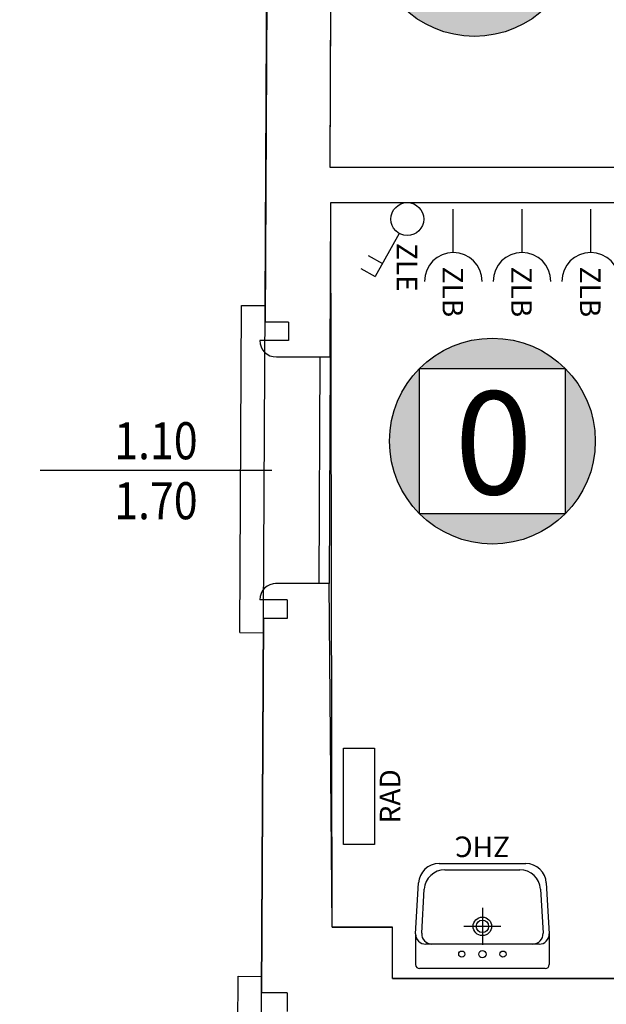
# Model space of a CAD drawing. Units: millimetres. Extents: x 1502.1 to 1549, y 792.7 to 825.9.
# Drawn here: x 1506.4 to 1509.3, y 810 to 814.8 of the extents above; entities that cross this region are included whole.
import ezdxf
from ezdxf.enums import TextEntityAlignment as Align

# ---------------------------------------------------------------- set-up
doc = ezdxf.new("R2010")
doc.units = ezdxf.units.MM
for name, color, linetype in [('A-Dimensioni finestre', 135, 'Continuous'), ('A-Polilinee', 135, 'Continuous'), ('A-Quote', 5, 'Continuous'), ('AA-Finestre', 4, 'Continuous'), ('AA-Muri', 150, 'Continuous'), ('AA-Sanitari', 7, 'Continuous'), ('AA-Viste', 2, 'Continuous'), ('C-Classificazione medica', 20, 'Continuous'), ('E- F.M.', 2, 'Continuous'), ('M- Terminali', 6, 'Continuous')]:
    doc.layers.add(name, color=color, linetype=linetype)
doc.layers.add('C-Polilinee lorde', color=3, linetype='Continuous', plot=False)
doc.styles.add('ARIAL', font='ARIAL.TTF')
doc.styles.add('ROMANS', font='romans')
doc.styles.get("Standard").update_dxf_attribs({"font": 'txt.shx'})
doc.styles.add('stile_quota', font='romans.shx')
doc.dimstyles.new('1_100', dxfattribs={"dimtxt": 0.18, "dimasz": 0.2, "dimexe": 0, "dimexo": 0, "dimgap": 0.0625, "dimtad": 0, "dimtoh": 1, "dimzin": 1, "dimdsep": 46, "dimtxsty": 'stile_quota', "dimblk": 'ARCHTICK', "dimcen": 0.25, "dimclrd": 256, "dimclrt": 256, "dimadec": 0, "dimazin": 0, "dimtfac": 1, "dimtmove": 0, "dimatfit": 2, "dimldrblk": 'ARCHTICK', "dimfxl": 1, "dimfxlon": 1, "dimarcsym": 0})

# ---------------------------------------------------------------- blocks, each defined once
blk = doc.blocks.new('DWG_INFISSO_COD')
blk.add_line((0.5, 0), (-0.5, 0))
at = {"style": 'ROMANS', "width": 0.85}
for tag, p in [('LARGHEZZA', (0, 0.0473)), ('ALTEZZA', (0, -0.2118))]:
    blk.add_attdef(tag, text='', height=0.16, dxfattribs=at).set_placement(p, align=Align.CENTER)
at = {"style": 'ROMANS', "width": 0.85, "flags": 1}
for tag, height, p in [('S.V.', 0.16, (0, -0.4708)), ('S.I.', 0.16, (0, -0.7299)), ('1', 0.128, (0, -0.9371)), ('2', 0.128, (0, -1.1443)), ('3', 0.128, (0, -1.3516)), ('4', 0.128, (0, -1.5588)), ('5', 0.128, (0, -1.7661)), ('6', 0.128, (0, -1.9733))]:
    blk.add_attdef(tag, text='', height=height, dxfattribs=at).set_placement(p, align=Align.CENTER)
blk = doc.blocks.new('_ArchTick')
at = {"color": 0, "linetype": 'ByBlock', "const_width": 0.15}
blk.add_lwpolyline([(-0.5, -0.5), (0.5, 0.5)], dxfattribs=at)
blk = doc.blocks.new('*D82')
at = {"layer": 'A-Quote', "lineweight": -2, "transparency": 16777216}
for p, q in [((1503.4214, 810.1093), (1503.4214, 810.3093)), ((1503.4214, 810.1093), (1503.4214, 809.9893)), ((1503.4214, 809.9893), (1503.4214, 809.5893)), ((1503.4214, 809.5893), (1503.2214, 809.5893))]:
    blk.add_line(p, q, dxfattribs=at)
at = {"layer": 'A-Quote', "color": 0, "lineweight": -2, "transparency": 16777216}
for p, q in [((1504.4214, 810.1093), (1503.4214, 810.1093)), ((1503.9538, 809.9893), (1503.4214, 809.9893))]:
    blk.add_line(p, q, dxfattribs=at)
at = {"layer": 'Defpoints', "color": 0, "transparency": 16777216}
for p in [(1508.2228, 810.1093), (1503.4214, 809.9893), (1503.9538, 809.9893)]:
    blk.add_point(p, dxfattribs=at)
at = {"layer": 'A-Quote', "lineweight": -2, "transparency": 16777216, "xscale": 0.2, "yscale": 0.2, "zscale": 0.2}
for p, rotation in [((1503.4214, 810.1093), 270), ((1503.4214, 809.9893), 90)]:
    blk.add_blockref('_ArchTick', p, dxfattribs=dict(at, rotation=rotation))
at = {"layer": 'A-Quote', "transparency": 16777216, "insert": (1502.8846, 809.5893), "char_height": 0.18, "attachment_point": 5, "style": 'stile_quota'}
blk.add_mtext('0.12', dxfattribs=at)
blk = doc.blocks.new('*D86')
at = {"layer": 'A-Quote', "color": 0, "lineweight": -2, "transparency": 16777216}
for p, q in [((1504.4214, 817.4793), (1503.4214, 817.4793)), ((1504.4214, 814.0493), (1503.4214, 814.0493))]:
    blk.add_line(p, q, dxfattribs=at)
at = {"layer": 'A-Quote', "lineweight": -2, "transparency": 16777216}
for p, q in [((1503.4214, 817.4793), (1503.4214, 816.101)), ((1503.4214, 814.0493), (1503.4214, 815.4275))]:
    blk.add_line(p, q, dxfattribs=at)
at = {"layer": 'Defpoints', "color": 0, "transparency": 16777216}
for p in [(1508.068, 817.4793), (1503.4214, 814.0493), (1507.9202, 814.0493)]:
    blk.add_point(p, dxfattribs=at)
at = {"layer": 'A-Quote', "lineweight": -2, "transparency": 16777216, "xscale": 0.2, "yscale": 0.2, "zscale": 0.2}
for p, rotation in [((1503.4214, 817.4793), 90), ((1503.4214, 814.0493), 270)]:
    blk.add_blockref('_ArchTick', p, dxfattribs=dict(at, rotation=rotation))
at = {"layer": 'A-Quote', "transparency": 16777216, "insert": (1503.4214, 815.7643), "char_height": 0.18, "attachment_point": 5, "rotation": 90, "style": 'stile_quota'}
blk.add_mtext('3.43', dxfattribs=at)
blk = doc.blocks.new('*D87')
at = {"layer": 'A-Quote', "color": 0, "lineweight": -2, "transparency": 16777216}
for p, q in [((1504.4214, 813.8793), (1503.4214, 813.8793)), ((1504.4214, 810.1093), (1503.4214, 810.1093))]:
    blk.add_line(p, q, dxfattribs=at)
at = {"layer": 'A-Quote', "lineweight": -2, "transparency": 16777216}
for p, q in [((1503.4214, 813.8793), (1503.4214, 812.3311)), ((1503.4214, 810.1093), (1503.4214, 811.6575))]:
    blk.add_line(p, q, dxfattribs=at)
at = {"layer": 'Defpoints', "color": 0, "transparency": 16777216}
for p in [(1507.9246, 813.8793), (1503.4214, 810.1093), (1508.2228, 810.1093)]:
    blk.add_point(p, dxfattribs=at)
at = {"layer": 'A-Quote', "lineweight": -2, "transparency": 16777216, "xscale": 0.2, "yscale": 0.2, "zscale": 0.2}
for p, rotation in [((1503.4214, 813.8793), 90), ((1503.4214, 810.1093), 270)]:
    blk.add_blockref('_ArchTick', p, dxfattribs=dict(at, rotation=rotation))
at = {"layer": 'A-Quote', "transparency": 16777216, "insert": (1503.4214, 811.9943), "char_height": 0.18, "attachment_point": 5, "rotation": 90, "style": 'stile_quota'}
blk.add_mtext('3.77', dxfattribs=at)
blk = doc.blocks.new('*D88')
at = {"layer": 'A-Quote', "color": 0, "lineweight": -2, "transparency": 16777216}
for p, q in [((1504.4214, 809.9693), (1503.4214, 809.9693)), ((1504.4214, 803.7893), (1503.4214, 803.7893))]:
    blk.add_line(p, q, dxfattribs=at)
at = {"layer": 'A-Quote', "lineweight": -2, "transparency": 16777216}
for p, q in [((1503.4214, 809.9693), (1503.4214, 807.2118)), ((1503.4214, 803.7893), (1503.4214, 806.5468))]:
    blk.add_line(p, q, dxfattribs=at)
at = {"layer": 'Defpoints', "color": 0, "transparency": 16777216}
for p in [(1507.9427, 809.9693), (1503.4214, 803.7893), (1507.9264, 803.7893)]:
    blk.add_point(p, dxfattribs=at)
at = {"layer": 'A-Quote', "lineweight": -2, "transparency": 16777216, "xscale": 0.2, "yscale": 0.2, "zscale": 0.2}
for p, rotation in [((1503.4214, 809.9693), 90), ((1503.4214, 803.7893), 270)]:
    blk.add_blockref('_ArchTick', p, dxfattribs=dict(at, rotation=rotation))
at = {"layer": 'A-Quote', "transparency": 16777216, "insert": (1503.4214, 806.8793), "char_height": 0.18, "attachment_point": 5, "rotation": 90, "style": 'stile_quota'}
blk.add_mtext('6.18', dxfattribs=at)
blk = doc.blocks.new('RAD')
for p, q in [((-0.234, 0), (-0.234, 0.1507)), ((-0.234, 0.1507), (0.234, 0.1507)), ((0.234, 0.1507), (0.234, 0)), ((0.234, 0), (-0.234, 0))]:
    blk.add_line(p, q)
at = {"flags": 9}
for tag in ['YAC_ATTRIBUTE_Modello', 'YAC_BLOCK', 'YAC_BLOCKID', 'YAC_BLOCKCODE', 'YAC_NAME', 'YAC_NAMEB', 'YAC_DESCRIPTION', 'YAC_AZIENDA', 'YAC_DESCRIZIONEAZIENDA', 'YAC_NAMEU', 'YAC_DESCRIZIONEU', 'YAC_UTENTE', 'YAC_CODUTENTE', 'YAC_DESCUTENTE', 'YAC_LEVEL1', 'YAC_LEVEL2', 'YAC_LEVEL3', 'YAC_LEVEL4', 'YAC_LEVEL5', 'YAC_LEVEL1DESC', 'YAC_LEVEL2DESC', 'YAC_LEVEL3DESC', 'YAC_LEVEL4DESC', 'YAC_LEVEL5DESC', 'YAC_POSITION1', 'YAC_POSITION2', 'YAC_POSITION3', 'YAC_POSITION4', 'YAC_POSITION5', 'YAC_ATTRIBUTE_Marca', 'YAC_ATTRIBUTE_Stato', 'YAC_ATTRIBUTE_Note', 'YAC_CODICETOTALE', 'YAC_ATTRIBUTE_MATERIALE', 'YAC_ATTRIBUTE_FOTO', 'YAC_ATTRIBUTE_MANUTENZIONE_A_CARICO', 'YAC_ATTRIBUTE_PRESENZA_VALV_TERMOSTATICA', 'YAC_VANO_CLASSE', 'YAC_ATTRIBUTE_SITE_ID', 'YAC_ATTRIBUTE_BL_ID', 'YAC_ATTRIBUTE_FL_ID', 'YAC_ATTRIBUTE_RM_ID', 'YAC_ATTRIBUTE_X', 'YAC_ATTRIBUTE_Y', 'YAC_ATTRIBUTE_Z']:
    blk.add_attdef(tag, (0, 0), '', height=1, dxfattribs=at)
at = {"style": 'ROMANS', "flags": 8}
blk.add_attdef('YAC_ATTRIBUTE_ACRONIMO', text='', height=0.1, dxfattribs=at).set_placement((0, -0.1248), align=Align.CENTER)
blk = doc.blocks.new('ZLB')
blk.add_line((0.21, 0), (0, 0))
blk.add_arc((0.35, 0), 0.14, 90, 270)
at = {"flags": 9}
for tag in ['YAC_ATTRIBUTE_Modello', 'YAC_BLOCK', 'YAC_BLOCKID', 'YAC_BLOCKCODE', 'YAC_NAME', 'YAC_NAMEB', 'YAC_DESCRIPTION', 'YAC_AZIENDA', 'YAC_DESCRIZIONEAZIENDA', 'YAC_NAMEU', 'YAC_DESCRIZIONEU', 'YAC_UTENTE', 'YAC_CODUTENTE', 'YAC_DESCUTENTE', 'YAC_LEVEL1', 'YAC_LEVEL2', 'YAC_LEVEL3', 'YAC_LEVEL4', 'YAC_LEVEL5', 'YAC_LEVEL1DESC', 'YAC_LEVEL2DESC', 'YAC_LEVEL3DESC', 'YAC_LEVEL4DESC', 'YAC_LEVEL5DESC', 'YAC_POSITION1', 'YAC_POSITION2', 'YAC_POSITION3', 'YAC_POSITION4', 'YAC_POSITION5', 'YAC_ATTRIBUTE_Marca', 'YAC_ATTRIBUTE_Stato', 'YAC_ATTRIBUTE_Note', 'YAC_CODICETOTALE', 'YAC_ATTRIBUTE_FOTO', 'YAC_ATTRIBUTE_MANUTENZIONE_A_CARICO', 'YAC_VANO_CLASSE', 'YAC_ATTRIBUTE_SITE_ID', 'YAC_ATTRIBUTE_BL_ID', 'YAC_ATTRIBUTE_FL_ID', 'YAC_ATTRIBUTE_RM_ID', 'YAC_ATTRIBUTE_X', 'YAC_ATTRIBUTE_Y', 'YAC_ATTRIBUTE_Z']:
    blk.add_attdef(tag, (0, 0), '', height=1, dxfattribs=at)
at = {"style": 'ROMANS', "flags": 8}
blk.add_attdef('YAC_ATTRIBUTE_ACRONIMO', (0.2784, -0.0523), '', height=0.1, dxfattribs=at)
blk = doc.blocks.new('ZLE')
for p, q in [((0.039, 0.0699), (0.156, 0.2794)), ((0.2258, 0.2404), (0.156, 0.2794)), ((0.1903, 0.1767), (0.1204, 0.2157))]:
    blk.add_line(p, q)
blk.add_circle((0, 0), 0.08)
at = {"style": 'ROMANS', "flags": 8}
blk.add_attdef('YAC_ATTRIBUTE_ACRONIMO', (0.0517, 0.1159), '', height=0.1, rotation=90, dxfattribs=at)
at = {"flags": 9}
for tag in ['YAC_ATTRIBUTE_Modello', 'YAC_BLOCK', 'YAC_BLOCKID', 'YAC_BLOCKCODE', 'YAC_NAME', 'YAC_NAMEB', 'YAC_DESCRIPTION', 'YAC_AZIENDA', 'YAC_DESCRIZIONEAZIENDA', 'YAC_NAMEU', 'YAC_DESCRIZIONEU', 'YAC_UTENTE', 'YAC_CODUTENTE', 'YAC_DESCUTENTE', 'YAC_LEVEL1', 'YAC_LEVEL2', 'YAC_LEVEL3', 'YAC_LEVEL4', 'YAC_LEVEL5', 'YAC_LEVEL1DESC', 'YAC_LEVEL2DESC', 'YAC_LEVEL3DESC', 'YAC_LEVEL4DESC', 'YAC_LEVEL5DESC', 'YAC_POSITION1', 'YAC_POSITION2', 'YAC_POSITION3', 'YAC_POSITION4', 'YAC_POSITION5', 'YAC_ATTRIBUTE_Marca', 'YAC_ATTRIBUTE_Stato', 'YAC_ATTRIBUTE_Note', 'YAC_CODICETOTALE', 'YAC_ATTRIBUTE_FOTO', 'YAC_ATTRIBUTE_MANUTENZIONE_A_CARICO', 'YAC_VANO_CLASSE', 'YAC_ATTRIBUTE_SITE_ID', 'YAC_ATTRIBUTE_BL_ID', 'YAC_ATTRIBUTE_FL_ID', 'YAC_ATTRIBUTE_RM_ID', 'YAC_ATTRIBUTE_X', 'YAC_ATTRIBUTE_Y', 'YAC_ATTRIBUTE_Z']:
    blk.add_attdef(tag, (0, 0), '', height=1, dxfattribs=at)
blk = doc.blocks.new('ZHC')
for p, q in [((-0.305, 0), (0.305, 0)), ((-0.325, -0.1686), (-0.325, -0.02)), ((0.325, -0.1686), (0.325, -0.02)), ((-0.275, -0.1186), (-0.2449, -0.1186)), ((-0.2449, -0.1186), (0.2449, -0.1186)), ((0, -0.295), (0, -0.115)), ((0.2449, -0.1186), (0.275, -0.1186)), ((-0.3105, -0.4158), (-0.325, -0.1686)), ((-0.2823, -0.3858), (-0.2948, -0.1715)), ((0.2948, -0.1715), (0.2823, -0.3858)), ((0.325, -0.1686), (0.3105, -0.4158)), ((-0.09, -0.205), (0.09, -0.205)), ((0.2107, -0.51), (-0.2107, -0.51)), ((0.1824, -0.48), (-0.1824, -0.48))]:
    blk.add_line(p, q)
for centre, radius in [((-0.1, -0.07), 0.015), ((0, -0.07), 0.0175), ((0.1, -0.07), 0.015), ((0, -0.205), 0.045), ((0, -0.205), 0.0301)]:
    blk.add_circle(centre, radius)
for centre, radius, start, end in [((-0.305, -0.02), 0.02, 90, 180), ((0.305, -0.02), 0.02, 0, 90), ((-0.275, -0.1686), 0.05, 90, 180), ((-0.2449, -0.1686), 0.05, 90, 183.3529), ((0.2449, -0.1686), 0.05, 356.6471, 90), ((0.275, -0.1686), 0.05, 0, 90), ((-0.2107, -0.41), 0.1, 183.3529, 270), ((-0.1824, -0.38), 0.1, 183.3529, 270), ((0.1824, -0.38), 0.1, 270, 356.6471), ((0.2107, -0.41), 0.1, 270, 356.6471)]:
    blk.add_arc(centre, radius, start, end)
at = {"flags": 9}
for tag in ['YAC_ATTRIBUTE_Modello', 'YAC_BLOCK', 'YAC_BLOCKID', 'YAC_BLOCKCODE', 'YAC_NAME', 'YAC_NAMEB', 'YAC_DESCRIPTION', 'YAC_AZIENDA', 'YAC_DESCRIZIONEAZIENDA', 'YAC_NAMEU', 'YAC_DESCRIZIONEU', 'YAC_UTENTE', 'YAC_CODUTENTE', 'YAC_DESCUTENTE', 'YAC_LEVEL1', 'YAC_LEVEL2', 'YAC_LEVEL3', 'YAC_LEVEL4', 'YAC_LEVEL5', 'YAC_LEVEL1DESC', 'YAC_LEVEL2DESC', 'YAC_LEVEL3DESC', 'YAC_LEVEL4DESC', 'YAC_LEVEL5DESC', 'YAC_POSITION1', 'YAC_POSITION2', 'YAC_POSITION3', 'YAC_POSITION4', 'YAC_POSITION5', 'YAC_CODICETOTALE', 'YAC_ATTRIBUTE_Marca', 'YAC_ATTRIBUTE_Stato', 'YAC_ATTRIBUTE_Note', 'YAC_ATTRIBUTE_FOTO', 'YAC_ATTRIBUTE_MANUTENZIONE_A_CARICO', 'YAC_VANO_CLASSE', 'YAC_ATTRIBUTE_SITE_ID', 'YAC_ATTRIBUTE_BL_ID', 'YAC_ATTRIBUTE_FL_ID', 'YAC_ATTRIBUTE_RM_ID', 'YAC_ATTRIBUTE_X', 'YAC_ATTRIBUTE_Y', 'YAC_ATTRIBUTE_Z']:
    blk.add_attdef(tag, (0, 0), '', height=1, dxfattribs=at)
at = {"style": 'ROMANS', "flags": 8}
blk.add_attdef('YAC_ATTRIBUTE_ACRONIMO', text='', height=0.1, dxfattribs=at).set_placement((0, -0.6416), align=Align.CENTER)
blk = doc.blocks.new('LOC_CLASS')
for points in [[(0.421, 0.423, 0.414214), (-0.2861, 0.423)], [(-0.2861, -0.2841), (-0.2861, 0.423, 0.198912), (-0.4326, 0.0695, 0.198912)], [(0.421, -0.2841, 0.198912), (0.5674, 0.0695, 0.198912), (0.421, 0.423)], [(-0.2861, -0.2841, 0.414214), (0.421, -0.2841)]]:
    blk.add_hatch(color=256).paths.add_polyline_path(points)
blk.add_lwpolyline([(-0.2861, 0.423), (0.421, 0.423), (0.421, -0.2841), (-0.2861, -0.2841)], close=True)
blk.add_circle((0.0674, 0.0695), 0.5)
at = {"style": 'ARIAL'}
blk.add_attdef('CLASSIFICAZIONE', text='', height=0.35, dxfattribs=at).set_placement((-0.0847, -0.1891), align=Align.CENTER)

msp = doc.modelspace()

# ---------------------------------------------------------------- linework, layer by layer
at = {"layer": 'A-Polilinee'}
for points in [[(1507.9372, 817.3393), (1508.0672, 817.3393), (1508.068, 817.4793), (1512.0193, 817.4793), (1512.0094, 814.0493), (1507.9202, 814.0493), (1507.9263, 815.2292), (1507.932, 816.3292)], [(1507.9246, 813.8793), (1511.9864, 813.8793), (1511.984, 810.1093), (1508.2228, 810.1093), (1508.2228, 810.3593), (1507.9296, 810.3593)]]:
    msp.add_lwpolyline(points, close=True, dxfattribs=at)
at = {"layer": 'AA-Finestre'}
for p, q in [((1507.8708, 813.1293), (1507.865, 812.0293)), ((1507.9208, 813.1292), (1507.915, 812.0292))]:
    msp.add_line(p, q, dxfattribs=at)
at = {"layer": 'AA-Muri'}
for p, q in [((1507.9202, 814.0493), (1507.9263, 815.2292)), ((1512.0094, 814.0493), (1507.9202, 814.0493)), ((1507.9208, 813.1292), (1507.9246, 813.8793)), ((1507.9246, 813.8793), (1511.9864, 813.8793)), ((1507.7189, 813.2992), (1507.6044, 813.2992)), ((1507.7184, 813.2092), (1507.5785, 813.2092)), ((1507.9208, 813.1292), (1507.6592, 813.1292)), ((1507.915, 812.0292), (1507.6545, 812.0292)), ((1507.9296, 810.3593), (1507.915, 812.0292)), ((1507.7119, 811.9492), (1507.5785, 811.9492)), ((1507.7114, 811.8592), (1507.5969, 811.8592)), ((1507.9296, 810.3593), (1508.2228, 810.3593)), ((1508.2228, 810.1093), (1508.2228, 810.3593)), ((1508.2228, 810.1093), (1511.984, 810.1093)), ((1507.7122, 810.0397), (1507.5874, 810.0394))]:
    msp.add_line(p, q, dxfattribs=at)
at = {"layer": 'AA-Muri', "lineweight": -2}
for p, q in [((1507.6135, 815.0592), (1507.6044, 813.2992)), ((1507.7189, 813.2992), (1507.7184, 813.2092)), ((1507.7119, 811.9492), (1507.7114, 811.8592)), ((1507.5969, 811.8592), (1507.5874, 810.0394)), ((1507.7122, 810.0397), (1507.7119, 809.9497))]:
    msp.add_line(p, q, dxfattribs=at)
at = {"layer": 'AA-Muri'}
for centre, start, end in [((1507.6592, 813.21), 180.5157, 269.9998), ((1507.6592, 811.9486), 89.9998, 179.5802)]:
    msp.add_arc(centre, 0.0807, start, end, dxfattribs=at)
at = {"layer": 'AA-Viste', "lineweight": -2}
for p, q in [((1507.4818, 811.79), (1507.49, 813.38)), ((1507.49, 813.38), (1507.6048, 813.3794)), ((1507.4818, 811.79), (1507.5965, 811.7894)), ((1507.4685, 808.53), (1507.4731, 810.12)), ((1507.4731, 810.12), (1507.5879, 810.1197))]:
    msp.add_line(p, q, dxfattribs=at)
at = {"layer": 'C-Polilinee lorde'}
msp.add_lwpolyline([(1543.0784, 797.1915), (1507.5465, 797.1915), (1507.5465, 798.9144), (1507.5465, 802.0882), (1507.5465, 802.1465), (1507.5708, 806.8305), (1507.5874, 810.0394), (1507.6048, 813.3794), (1507.6135, 815.0592), (1507.621, 816.4992), (1507.6302, 818.2692), (1507.6381, 819.7893), (1507.6466, 821.4327), (1518.557, 821.4033), (1518.5491, 819.693), (1518.5301, 815.6092), (1518.515, 812.3492), (1518.5068, 810.5693), (1518.4956, 808.1586), (1523.1673, 808.1455), (1523.18, 811.3084), (1525.3918, 811.304)], dxfattribs=at)

# ---------------------------------------------------------------- block references
at = {"layer": 'A-Dimensioni finestre'}
ref = msp.add_blockref('DWG_INFISSO_COD', (1507.0741, 812.5792), dxfattribs=dict(at, xscale=-1.125, yscale=1.125, zscale=1.125))
ref.add_attrib('LARGHEZZA', '1.10', dxfattribs={"layer": '0', "height": 0.18, "rotation": 360, "style": 'ROMANS', "width": 0.85}).set_placement((1507.0741, 812.6324), align=Align.CENTER)
ref.add_attrib('ALTEZZA', '1.70', dxfattribs={"layer": '0', "height": 0.18, "rotation": 360, "style": 'ROMANS', "width": 0.85}).set_placement((1507.0741, 812.341), align=Align.CENTER)
at = {"layer": 'AA-Sanitari'}
ref = msp.add_blockref('ZHC', (1508.6603, 810.1577), dxfattribs=dict(at, rotation=179.9999999999999))
ref.add_attrib('YAC_ATTRIBUTE_ACRONIMO', 'ZHC', dxfattribs={"layer": '0', "height": 0.1, "rotation": 180, "style": 'ROMANS'}).set_placement((1508.6603, 810.7993), align=Align.CENTER)
at = {"layer": 'C-Classificazione medica'}
ref = msp.add_blockref('LOC_CLASS', (1508.5544, 815.1178), dxfattribs=at)
ref.add_attrib('CLASSIFICAZIONE', '0', dxfattribs={"layer": '0', "height": 0.5, "rotation": 360, "style": 'ARIAL'}).set_placement((1508.6278, 814.9287), align=Align.CENTER)
ref = msp.add_blockref('LOC_CLASS', (1508.6415, 812.651), dxfattribs=at)
ref.add_attrib('CLASSIFICAZIONE', '0', dxfattribs={"layer": '0', "height": 0.5, "rotation": 360, "style": 'ARIAL'}).set_placement((1508.7148, 812.4619), align=Align.CENTER)
at = {"layer": 'E- F.M.'}
ref = msp.add_blockref('ZLE', (1508.2955, 813.7993), dxfattribs=dict(at, rotation=179.9999999999996))
ref.add_attrib('YAC_ATTRIBUTE_ACRONIMO', 'ZLE', (1508.2438, 813.6834), dxfattribs={"layer": '0', "height": 0.1, "rotation": 270, "style": 'ROMANS'})
ref = msp.add_blockref('ZLB', (1508.5188, 813.8469), dxfattribs=dict(at, rotation=270))
ref.add_attrib('YAC_ATTRIBUTE_ACRONIMO', 'ZLB', (1508.4665, 813.5685), dxfattribs={"layer": '0', "height": 0.1, "rotation": 270, "style": 'ROMANS'})
ref = msp.add_blockref('ZLB', (1508.8527, 813.8469), dxfattribs=dict(at, rotation=270))
ref.add_attrib('YAC_ATTRIBUTE_ACRONIMO', 'ZLB', (1508.8003, 813.5685), dxfattribs={"layer": '0', "height": 0.1, "rotation": 270, "style": 'ROMANS'})
ref = msp.add_blockref('ZLB', (1509.1865, 813.8469), dxfattribs=dict(at, rotation=270))
ref.add_attrib('YAC_ATTRIBUTE_ACRONIMO', 'ZLB', (1509.1342, 813.5685), dxfattribs={"layer": '0', "height": 0.1, "rotation": 270, "style": 'ROMANS'})
at = {"layer": 'M- Terminali'}
ref = msp.add_blockref('RAD', (1508.1367, 810.9944), dxfattribs=dict(at, rotation=89.99999999999973))
ref.add_attrib('YAC_ATTRIBUTE_ACRONIMO', 'RAD', dxfattribs={"layer": '0', "height": 0.1, "rotation": 90, "style": 'ROMANS'}).set_placement((1508.2615, 810.9944), align=Align.CENTER)

# ---------------------------------------------------------------- dimensions: what is measured, and where the dimension line sits
at = {"layer": 'A-Quote'}
for base, p1, p2, picture, middle in [((1503.4214, 814.0493), (1508.068, 817.4793), (1507.9202, 814.0493), '*D86', (1503.4214, 815.7643)), ((1503.4214, 810.1093), (1507.9246, 813.8793), (1508.2228, 810.1093), '*D87', (1503.4214, 811.9943)), ((1503.4214, 809.9893), (1508.2228, 810.1093), (1503.9538, 809.9893), '*D82', (1502.8846, 809.5893)), ((1503.4214, 803.7893), (1507.9427, 809.9693), (1507.9264, 803.7893), '*D88', (1503.4214, 806.8793))]:
    dim = msp.add_linear_dim(base=base, p1=p1, p2=p2, angle=90, dimstyle='1_100', override={"dimtxsty": 'stile_quota'}, dxfattribs=at)
    dim.commit()
    dim.dimension.update_dxf_attribs({"geometry": picture, "text_midpoint": middle})

doc.saveas('drawing.dxf')
